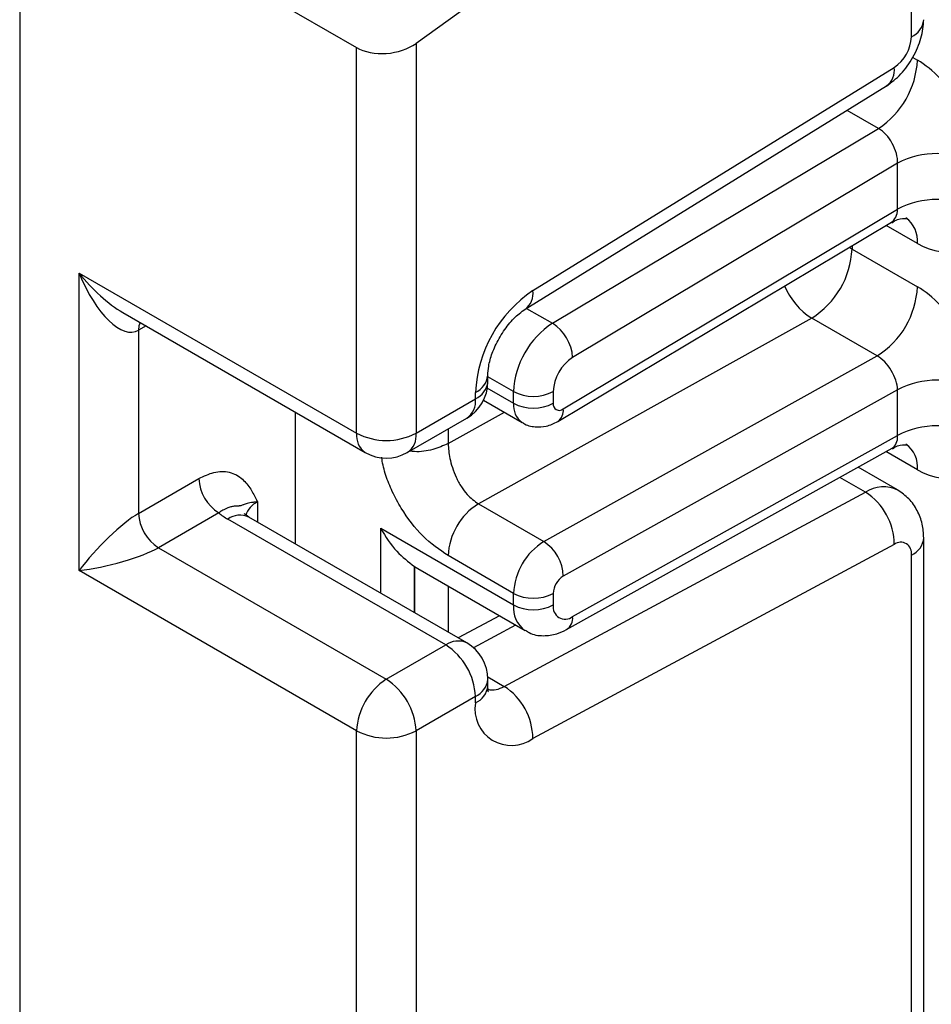
# Model space of a CAD drawing. Units: millimetres. Extents: x 8 to 418, y -29 to 291.
# Drawn here: x 306 to 309, y 100 to 104 of the extents above; entities that cross this region are included whole.
import ezdxf

# ---------------------------------------------------------------- set-up
doc = ezdxf.new("R2010")
doc.units = ezdxf.units.MM

msp = doc.modelspace()

# ---------------------------------------------------------------- linework, layer by layer
at = {"color": 7, "linetype": 'Continuous', "lineweight": 25}
for p, q in [((305.767951, 138.906156), (305.767951, 89.791227)), ((308.949932, 103.551328), (308.949932, 107.756352)), ((307.972909, 104.096761), (307.182165, 103.528157)), ((306.564849, 103.747026), (306.970033, 103.513119)), ((306.970033, 102.137437), (306.970033, 103.513119)), ((307.182165, 103.528157), (307.182165, 102.137437)), ((307.599026, 102.646023), (308.888513, 103.442428)), ((307.571781, 102.579632), (308.861268, 103.376037)), ((307.669015, 102.529613), (308.832192, 103.224547)), ((308.900435, 103.100585), (307.74096, 102.407864)), ((308.900435, 102.936979), (308.900435, 103.100585)), ((307.707455, 102.22424), (308.900435, 102.936979)), ((307.688033, 102.179215), (308.878416, 102.890402)), ((308.7378, 102.794491), (308.971145, 102.659783)), ((305.980084, 102.708922), (306.970033, 102.137437)), ((305.980084, 101.647419), (305.980084, 102.708922)), ((306.136166, 102.568079), (307.001105, 102.06876)), ((308.59391, 102.548142), (307.404633, 101.885558)), ((308.827256, 102.413434), (308.59391, 102.548142)), ((306.192216, 102.504787), (306.192216, 101.851554)), ((307.637979, 101.750851), (308.827256, 102.413434)), ((307.438231, 102.321128), (307.438231, 102.344254)), ((307.394297, 102.259898), (307.394297, 102.283023)), ((307.530062, 102.244294), (307.530062, 102.286114)), ((307.671483, 102.286114), (307.671483, 102.244294)), ((308.900435, 102.292322), (307.707455, 101.627676)), ((308.900435, 102.129313), (308.900435, 102.292322)), ((307.182165, 102.137437), (307.394297, 102.259898)), ((307.423035, 102.255341), (307.561134, 102.175618)), ((306.752244, 101.742244), (306.752244, 102.212424)), ((307.151093, 102.06876), (307.363225, 102.191221)), ((307.74096, 101.483333), (308.900435, 102.129313)), ((307.718918, 101.436796), (308.881034, 102.084247)), ((308.900217, 101.935407), (308.759591, 102.016588)), ((306.192216, 101.851554), (306.407315, 101.975728)), ((307.496661, 101.234418), (308.786149, 101.926824)), ((307.404633, 101.885558), (307.637979, 101.750851)), ((306.478025, 101.853254), (306.262926, 101.72908)), ((307.288231, 101.382106), (306.510414, 101.831131)), ((307.363225, 101.389533), (306.585407, 101.838557)), ((307.056006, 101.798533), (307.530062, 101.524867)), ((308.993866, 97.559269), (308.993866, 101.764293)), ((306.262926, 101.72908), (307.076099, 101.259645)), ((308.888513, 101.74105), (307.599026, 101.048644)), ((307.530062, 101.566089), (307.296716, 101.700797)), ((308.949932, 97.498038), (308.949932, 101.703063)), ((306.970033, 101.075933), (305.980084, 101.647419)), ((307.176803, 101.661579), (307.188269, 101.654589)), ((307.188241, 101.654543), (307.571491, 101.433298)), ((307.530062, 101.524867), (307.530062, 101.566089)), ((307.671483, 101.566089), (307.671483, 101.524867)), ((307.480061, 101.486079), (307.332882, 101.407049)), ((307.076099, 101.259645), (307.288231, 101.382106)), ((307.438231, 101.2365), (307.438231, 101.259625)), ((307.394297, 101.198395), (307.182165, 101.075933)), ((307.394297, 101.175269), (307.394297, 101.198395)), ((306.970033, 99.700251), (306.970033, 101.075933)), ((307.182165, 101.075933), (307.182165, 99.685213))]:
    msp.add_line(p, q, dxfattribs=at)
at = {"color": 8, "linetype": 'Continuous', "lineweight": 25}
for p, q in [((308.954298, 103.477772), (308.971145, 103.468046)), ((308.832192, 103.224547), (308.72044, 103.28906)), ((308.971145, 102.81444), (308.859322, 102.878994)), ((308.7378, 102.806392), (308.7378, 102.794491)), ((308.7378, 102.794491), (308.727249, 102.800088)), ((307.576897, 102.582792), (307.669015, 102.529613)), ((306.219009, 102.520254), (306.192216, 102.504787)), ((307.530062, 102.286114), (307.438231, 102.339127)), ((307.435198, 102.299058), (307.530062, 102.244294)), ((307.296716, 102.100634), (307.497373, 102.212426)), ((307.296716, 102.152826), (307.296716, 102.100634)), ((308.971145, 102.006774), (308.858597, 102.071747)), ((308.786149, 101.926824), (308.693979, 101.980033)), ((306.61648, 101.892342), (306.61648, 101.82062)), ((307.056006, 101.566887), (307.056006, 101.798533)), ((307.176214, 101.661964), (307.176214, 101.497492)), ((307.176803, 101.497152), (307.176803, 101.661579)), ((307.297011, 101.591752), (307.297011, 101.427757)), ((307.537141, 101.453127), (307.387007, 101.372511)), ((307.43798, 101.268294), (307.496661, 101.234418))]:
    msp.add_line(p, q, dxfattribs=at)
at = {"color": 8, "linetype": 'Continuous', "lineweight": 25, "flags": 128}
msp.add_lwpolyline([(306.197487, 102.532679), (306.193574, 102.519933), (306.192216, 102.504787)], dxfattribs=at)
at = {"color": 8, "linetype": 'Continuous', "lineweight": 25}
for centre, radius, start, end in [((308.918797, 103.620044), 0.075441, 294.374658, 354.305201), ((308.817572, 103.432754), 0.071597, 307.610956, 7.76498), ((308.871216, 102.824384), 0.100423, 354.317331, 54.374817), ((308.729977, 102.761088), 0.252706, 202.922577, 237.422632), ((307.528299, 102.636318), 0.07139, 307.087849, 7.813713), ((307.363122, 102.351787), 0.075501, 294.387637, 354.156422), ((307.363162, 102.328614), 0.075441, 294.374658, 354.305201), ((307.322944, 102.250813), 0.071929, 304.056351, 7.25583), ((307.605055, 102.236845), 0.075362, 174.327165, 234.262865), ((307.658787, 102.218536), 0.049001, 306.59907, 6.684737), ((307.043533, 102.129324), 0.073947, 173.701152, 234.986667), ((307.110812, 102.128352), 0.071929, 304.056351, 7.25583), ((308.872954, 102.017506), 0.098776, 353.763031, 54.924789), ((308.850633, 101.82999), 0.11634, 63.935749, 123.660351), ((306.651602, 101.818928), 0.081383, 115.566951, 161.578417), ((306.554352, 101.769799), 0.075447, 65.692881, 125.617577), ((308.922149, 101.76937), 0.071893, 292.733981, 355.993992), ((307.628123, 101.51411), 0.09865, 173.740068, 235.177601), ((307.691999, 101.478035), 0.049247, 303.125816, 6.176154), ((307.332169, 101.320774), 0.075447, 65.692881, 125.617577), ((307.363162, 101.267111), 0.075441, 294.374658, 354.305201), ((307.363162, 101.243986), 0.075441, 294.374658, 354.305201), ((307.454478, 101.3008), 0.078651, 257.78712, 302.434388)]:
    msp.add_arc(centre, radius, start, end, dxfattribs=at)
at = {"color": 7, "linetype": 'Continuous', "lineweight": 25}
for centre, radius, start, end in [((308.81109, 103.557864), 0.138996, 303.850043, 357.304797), ((308.663328, 103.482306), 0.308147, 303.229706, 357.347685), ((309.041856, 102.827643), 0.307404, 62.609672, 117.390328), ((309.041856, 102.664036), 0.307404, 62.609672, 117.390328), ((308.431581, 102.808153), 0.306523, 301.977204, 357.445404), ((307.857105, 102.261236), 0.463321, 123.850043, 177.304797), ((308.664927, 102.673445), 0.306523, 301.977204, 357.445404), ((307.837878, 102.271854), 0.308147, 123.229706, 177.347685), ((307.585209, 102.397959), 0.156065, 3.638848, 57.520849), ((307.825391, 102.278984), 0.154073, 123.229706, 177.347685), ((307.288231, 102.321128), 0.15, 299.997312, 0), ((309.041856, 102.01938), 0.307404, 62.609672, 117.390328), ((307.600772, 102.422585), 0.153702, 242.609672, 297.390328), ((307.600772, 102.380766), 0.153702, 242.609672, 297.390328), ((307.693153, 102.240876), 0.021938, 171.034308, 310.686811), ((307.076099, 102.342143), 0.230553, 242.609672, 297.390328), ((309.041856, 101.856371), 0.307404, 62.609672, 117.390328), ((307.076099, 102.198667), 0.15, 240.002688, 299.997312), ((306.560836, 101.982714), 0.15368, 182.605478, 237.394522), ((308.664697, 101.738813), 0.223828, 0.572665, 57.138223), ((307.52638, 101.69055), 0.229892, 121.977204, 177.445404), ((306.345737, 101.85854), 0.15368, 182.605478, 237.394522), ((306.633705, 102.046401), 0.248077, 231.130552, 240.198918), ((307.759726, 101.555843), 0.229892, 121.977204, 177.445404), ((307.556112, 101.623493), 0.151401, 1.583469, 57.266909), ((308.911521, 101.709604), 0.038964, 350.334834, 126.191213), ((307.748038, 101.562674), 0.076631, 121.977204, 177.445404), ((307.600772, 101.70256), 0.153702, 242.609672, 297.390328), ((307.600772, 101.661338), 0.153702, 242.609672, 297.390328), ((307.71437, 101.51773), 0.043476, 170.552695, 307.704686), ((307.164015, 101.187916), 0.230521, 2.605478, 57.394522), ((307.288231, 101.259625), 0.15, 0, 60.002688), ((307.200315, 101.065454), 0.230521, 122.605478, 177.394522), ((306.951883, 101.065454), 0.230521, 2.605478, 57.394522), ((307.375209, 101.046407), 0.223828, 0.572665, 57.138223), ((307.522334, 101.153464), 0.12988, 170.334834, 306.191213), ((307.076099, 101.28064), 0.230553, 242.609672, 297.390328)]:
    msp.add_arc(centre, radius, start, end, dxfattribs=at)
for centre, major_axis, ratio, start_param, end_param in [((307.076099, 103.589388), (0.149545, 0.018171), 0.64264544, 3.84906262, 5.41985895), ((308.971145, 103.223046), (-0.149965, 0.259854), 0.57738152, 3.92722441, 5.49802074), ((308.829724, 103.141406), (-0.047233, 0.088223), 0.5971224, 3.94656782, 5.51736415), ((308.971145, 103.05944), (-0.149965, 0.259854), 0.57738152, 2.35642808, 3.92722441), ((306.08615, 102.770153), (-0.097886, 0.269184), 0.42223389, 1.64521597, 3.21601229), ((308.971145, 102.414784), (-0.149965, 0.259854), 0.57738152, 3.92722441, 5.49802074), ((308.829724, 102.333143), (-0.052485, 0.085197), 0.55693268, 3.91153404, 5.48233037), ((308.971145, 102.251774), (-0.149965, 0.259854), 0.57738152, 2.35642808, 3.92722441), ((306.08615, 101.70865), (0.147085, 0.15287), 0.19249299, 0.5879413, 2.15873762), ((306.08615, 101.70865), (0.205922, 0.050963), 0.19237751, 4.12439431, 5.69519064), ((307.38864, 101.769789), (0.282843, 0), 0.57738155, 3.86275201, 3.86589899)]:
    msp.add_ellipse(centre, major_axis=major_axis, ratio=ratio, start_param=start_param, end_param=end_param, dxfattribs=at)
at = {"color": 8, "linetype": 'Continuous', "lineweight": 25}
for centre, major_axis, ratio, start_param, end_param in [((308.829724, 102.977799), (-0.047233, 0.088223), 0.5971224, 3.16966546, 3.94656782), ((306.08615, 102.770153), (-0.184178, 0.219354), 0.42223643, 1.49632423, 2.28180366), ((308.829724, 102.170133), (-0.052485, 0.085197), 0.55693268, 3.11717289, 3.91153404)]:
    msp.add_ellipse(centre, major_axis=major_axis, ratio=ratio, start_param=start_param, end_param=end_param, dxfattribs=at)
at = {"color": 7, "linetype": 'Continuous', "lineweight": 25}
for points, knots in [([(308.860736, 103.375713), (308.878291, 103.388847), (308.913423, 103.415133), (308.957282, 103.47764), (308.987904, 103.547466), (308.991878, 103.590852), (308.993866, 103.612558)], [0, 0, 0, 0, 0.24952377, 0.49936551, 0.7495245, 1, 1, 1, 1]), ([(308.880146, 102.887909), (308.886554, 102.892563), (308.90414, 102.905337), (308.933015, 102.90366), (308.934857, 102.903025), (308.935464, 102.902816)], [0, 0, 0, 0, 0.27759898, 0.7618609, 1, 1, 1, 1]), ([(307.438231, 102.344254), (307.438798, 102.354624), (307.43999, 102.376408), (307.453, 102.423768), (307.477258, 102.476422), (307.511593, 102.526949), (307.546533, 102.562499), (307.564745, 102.574858), (307.571781, 102.579632)], [0, 0, 0, 0, 0.15077411, 0.31673462, 0.49866806, 0.69015486, 0.88030314, 1, 1, 1, 1]), ([(307.561495, 102.176299), (307.562708, 102.175307), (307.575367, 102.164963), (307.606218, 102.159129), (307.64917, 102.160218), (307.674582, 102.17264), (307.688033, 102.179215)], [0, 0, 0, 0, 0.03522655, 0.3676632, 0.66530468, 1, 1, 1, 1]), ([(307.296716, 102.100634), (307.29797, 102.083354), (307.299942, 102.056163), (307.31151, 102.014425), (307.324757, 101.979686), (307.342569, 101.946893), (307.368539, 101.911785), (307.390719, 101.895668), (307.404633, 101.885558)], [0, 0, 0, 0, 0.22408851, 0.35260346, 0.49195396, 0.6400359, 0.77418648, 1, 1, 1, 1]), ([(308.882581, 102.08173), (308.888214, 102.085771), (308.905052, 102.097847), (308.933025, 102.095962), (308.934859, 102.095352), (308.935464, 102.09515)], [0, 0, 0, 0, 0.25208083, 0.75344885, 1, 1, 1, 1]), ([(306.407315, 101.975728), (306.425242, 101.984278), (306.463839, 102.002686), (306.518728, 102.001882), (306.562553, 101.97801), (306.592101, 101.940007), (306.606422, 101.912418), (306.614012, 101.897287), (306.61519, 101.894926), (306.616344, 101.892614), (306.61648, 101.892342)], [0, 0, 0, 0, 0.18398795, 0.39613474, 0.61894492, 0.80585205, 0.97028905, 0.97091942, 0.99656795, 1, 1, 1, 1]), ([(308.993866, 101.764293), (308.992735, 101.780878), (308.990415, 101.814914), (308.97171, 101.862883), (308.942649, 101.905595), (308.915065, 101.925047), (308.901154, 101.934857)], [0, 0, 0, 0, 0.23533027, 0.48296788, 0.73925488, 1, 1, 1, 1]), ([(306.61648, 101.892342), (306.616228, 101.892326), (306.614379, 101.892211), (306.611009, 101.891953), (306.603761, 101.891232), (306.594529, 101.889883), (306.584314, 101.887709), (306.575658, 101.885301), (306.569348, 101.883191), (306.563828, 101.881211), (306.559071, 101.87951), (306.555015, 101.878416), (306.552113, 101.877976), (306.549823, 101.877759), (306.547339, 101.877632), (306.543317, 101.877548), (306.538467, 101.877397), (306.531126, 101.876714), (306.521272, 101.874947), (306.508447, 101.870633), (306.497346, 101.865313), (306.487925, 101.860022), (306.481745, 101.855797), (306.478025, 101.853254)], [0, 0, 0, 0, 0.00331782, 0.02435871, 0.04542254, 0.10489951, 0.1649927, 0.22584925, 0.28726362, 0.32777954, 0.39548224, 0.46340806, 0.50421018, 0.52277431, 0.55991082, 0.6033067, 0.6655141, 0.70297705, 0.78396185, 0.86602531, 0.91587373, 0.94936754, 1, 1, 1, 1]), ([(306.585407, 101.838557), (306.578731, 101.843291), (306.56763, 101.851163), (306.568343, 101.850753), (306.568627, 101.850589)], [0, 0, 0, 0, 0.60133877, 1, 1, 1, 1]), ([(307.056006, 101.798533), (307.056208, 101.798164), (307.072415, 101.768579), (307.108086, 101.715707), (307.154669, 101.67896), (307.176214, 101.661964)], [0, 0, 0, 0, 0.006752838, 0.540608642, 1, 1, 1, 1]), ([(307.572904, 101.434917), (307.577167, 101.431777), (307.595369, 101.418371), (307.635922, 101.413133), (307.681559, 101.418633), (307.707621, 101.431304), (307.718918, 101.436796)], [0, 0, 0, 0, 0.10255275, 0.43793742, 0.75637262, 1, 1, 1, 1]), ([(307.440869, 101.214616), (307.440302, 101.215537), (307.439342, 101.217094), (307.438554, 101.230868), (307.438231, 101.2365)], [0, 0, 0, 0, 0.59106339, 1, 1, 1, 1])]:
    msp.add_open_spline(points, degree=3, knots=knots, dxfattribs=at)
at = {"color": 8, "linetype": 'Continuous', "lineweight": 25}
for points, knots in [([(307.296716, 102.100634), (307.279249, 102.092815), (307.244314, 102.077179), (307.192493, 102.069381), (307.165366, 102.073055), (307.159832, 102.073804)], [0, 0, 0, 0, 0.44319516, 0.88639032, 1, 1, 1, 1]), ([(307.296716, 101.700797), (307.265936, 101.721859), (307.204789, 101.763702), (307.138546, 101.852001), (307.096627, 101.927668), (307.073691, 101.986833), (307.061918, 102.029093), (307.060432, 102.04978), (307.060234, 102.052525)], [0, 0, 0, 0, 0.28083055, 0.55789021, 0.70331868, 0.84150014, 0.97897272, 1, 1, 1, 1])]:
    msp.add_open_spline(points, degree=3, knots=knots, dxfattribs=at)

doc.saveas('drawing.dxf')
